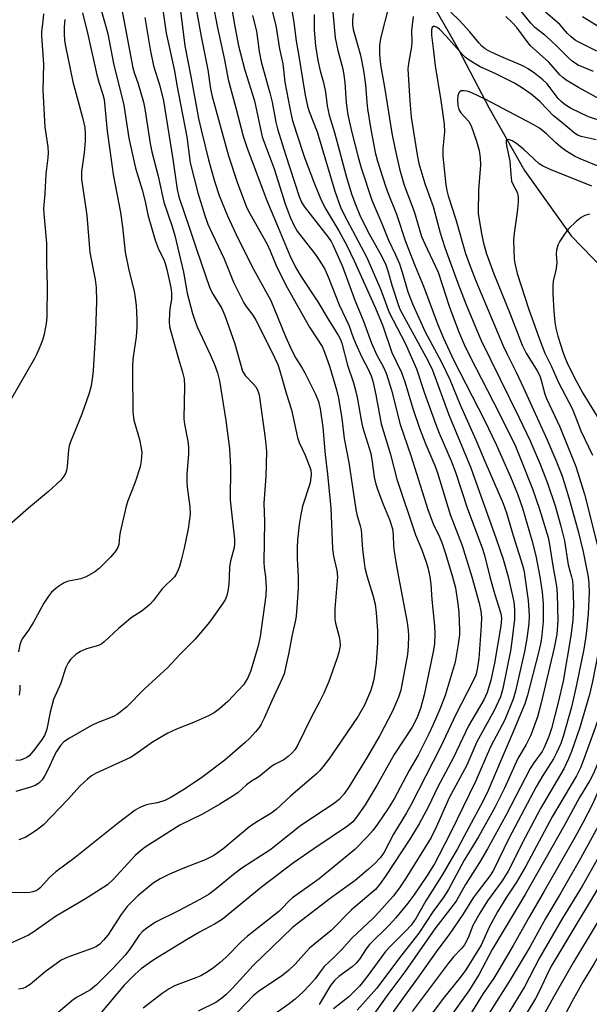
# Model space of a CAD drawing. Units: inches. Extents: x 1219771 to 1225771, y 565454 to 569455.
# Drawn here: x 1223476 to 1223629, y 566885 to 567149 of the extents above; entities that cross this region are included whole.
import ezdxf

# ---------------------------------------------------------------- set-up
doc = ezdxf.new("R2010")
doc.units = ezdxf.units.IN
doc.header["$MEASUREMENT"] = 0
doc.layers.add('HYDRO-Single Line Stream', color=4, linetype='Continuous')
doc.layers.add('Undefined', color=1, linetype='Continuous')

msp = doc.modelspace()

# ---------------------------------------------------------------- linework, layer by layer
at = {"layer": 'HYDRO-Single Line Stream'}
msp.add_lwpolyline([(1223585.16, 567156.2), (1223593.56, 567141.24), (1223601.82, 567125.51), (1223611.31, 567108.81), (1223623.78, 567091.35), (1223635.47, 567079.27), (1223645.2, 567064.42), (1223657.39, 567048.85), (1223669.57, 567031.31), (1223683.18, 567015.74), (1223694.22, 567008.87), (1223694.93, 567001.41), (1223696.87, 566997.16), (1223706.8, 566985)], dxfattribs=at)
at = {"layer": 'Undefined'}
for points, elevation in [([(1223531.57, 567159.97), (1223533.68, 567147.47), (1223534.7, 567142.21), (1223536.39, 567135.74), (1223538.95, 567127.52), (1223541.07, 567117.89), (1223544.27, 567109.29), (1223547.21, 567099.94), (1223548.57, 567096.35), (1223549.49, 567094.2), (1223550.42, 567092.57), (1223555.5, 567086.03), (1223556.96, 567083.85), (1223557.81, 567082.38), (1223558.7, 567080.36), (1223561.65, 567072.89), (1223564.28, 567067.36), (1223565.37, 567064.11), (1223566, 567062.54), (1223567.68, 567058.85), (1223569.49, 567055.42), (1223570.21, 567053.81), (1223570.62, 567052.41), (1223571.49, 567048.69), (1223572.89, 567040.98), (1223575.36, 567032.75), (1223577.07, 567026.12), (1223582.1, 567011.21), (1223583.75, 567007.22), (1223584.83, 567004.19), (1223585.36, 567002.48), (1223585.97, 567000)], 474), ([(1223502.44, 567157.29), (1223504.66, 567145.8), (1223506.38, 567136.35), (1223506.74, 567135.06), (1223507.82, 567132.03), (1223509.22, 567127.19), (1223509.59, 567125.34), (1223511.04, 567116.04), (1223511.46, 567113.87), (1223513.2, 567107.31), (1223514.7, 567100.4), (1223516.94, 567093.87), (1223517.65, 567091.39), (1223519.97, 567081.61), (1223520.97, 567075.96), (1223522.41, 567070.56), (1223522.91, 567068.88), (1223523.64, 567066.97), (1223527.13, 567059.53), (1223528.25, 567056.88), (1223529.04, 567054.66), (1223529.58, 567052.5), (1223531.26, 567041.88), (1223532.29, 567034.31), (1223532.54, 567029.28), (1223532.47, 567020.54), (1223533.61, 567010.07), (1223533.61, 567008.88), (1223533.5, 567007.7), (1223532.59, 567004.21), (1223532.28, 567002.57), (1223532.18, 567000)], 486), ([(1223518.65, 567155.97), (1223520.36, 567142.28), (1223521.95, 567134.07), (1223523.98, 567122.75), (1223524.66, 567119.77), (1223526.69, 567111.69), (1223528.29, 567106.01), (1223529.56, 567102.12), (1223531.75, 567096.71), (1223534.48, 567090.73), (1223538.73, 567082.36), (1223543.33, 567073.97), (1223547.32, 567064.39), (1223549, 567060.59), (1223550.08, 567058.57), (1223551.75, 567055.91), (1223552.46, 567054.64), (1223555.33, 567048.87), (1223556.1, 567046.97), (1223556.56, 567044.94), (1223557.27, 567040.03), (1223557.88, 567032.66), (1223558.51, 567027.46), (1223559.42, 567018.33), (1223559.82, 567007.47), (1223560.16, 567005.46), (1223560.98, 567001.68), (1223561.22, 567000)], 480), ([(1223559.4, 567157.35), (1223560.61, 567144.41), (1223561.3, 567141), (1223562.59, 567136.12), (1223562.94, 567134.4), (1223563.17, 567132.41), (1223563.51, 567126.97), (1223564, 567123.79), (1223564.93, 567119.36), (1223566.71, 567112.42), (1223567.54, 567109.53), (1223570.39, 567100.91), (1223573.1, 567094.6), (1223574.87, 567090.19), (1223576.77, 567086.28), (1223577.78, 567083.86), (1223578.54, 567081.63), (1223580, 567076.37), (1223581.27, 567073.08), (1223584.7, 567065.59), (1223589.02, 567057.47), (1223591.24, 567052.8), (1223594.03, 567046.02), (1223598.22, 567036.63), (1223600.61, 567030.94), (1223605.57, 567019.61), (1223606.46, 567017.07), (1223608.23, 567011.05), (1223610.73, 567003.06), (1223611.16, 567001.37), (1223611.4, 567000)], 464), ([(1223497.2, 567154.28), (1223499.21, 567147.42), (1223499.71, 567145.48), (1223501.22, 567137.55), (1223503.97, 567126.34), (1223505.34, 567117.53), (1223507.13, 567109.46), (1223508.88, 567103.63), (1223509.67, 567100.56), (1223510.43, 567097), (1223512.37, 567090.21), (1223513.16, 567088.06), (1223514.82, 567084.7), (1223515.18, 567083.68), (1223515.54, 567082.28), (1223516.59, 567077.46), (1223516.8, 567076.04), (1223516.72, 567074.32), (1223516.3, 567071.77), (1223516.19, 567070.62), (1223516.14, 567068.32), (1223516.25, 567067.01), (1223516.54, 567065.71), (1223518.63, 567058.37), (1223519.74, 567054.79), (1223520.12, 567053.02), (1223520.22, 567051.03), (1223520.06, 567042.3), (1223520.21, 567040.86), (1223521.13, 567036.29), (1223521.35, 567034.67), (1223521.35, 567032.74), (1223520.89, 567027.44), (1223520.84, 567025.43), (1223520.94, 567023.98), (1223521.65, 567018.69), (1223521.74, 567016.71), (1223521.53, 567014.76), (1223521.2, 567012.79), (1223520.14, 567007.66), (1223519.37, 567004.47), (1223518.91, 567002.74), (1223518.57, 567001.81), (1223518.08, 567000.83), (1223517.53, 567000)], 488), ([(1223514.19, 567153.81), (1223515.34, 567145.63), (1223517.56, 567135.58), (1223518.22, 567131.71), (1223520.82, 567117.83), (1223521.75, 567110.9), (1223523.78, 567102.84), (1223525.66, 567096.77), (1223526.48, 567094.49), (1223527.61, 567091.94), (1223530.84, 567085.2), (1223533.36, 567078.95), (1223536.12, 567073.39), (1223536.77, 567072.38), (1223538.57, 567070.04), (1223539.33, 567068.77), (1223543.63, 567060.21), (1223545.2, 567056.83), (1223545.77, 567055.17), (1223547.51, 567048.91), (1223548.87, 567044.68), (1223550.48, 567037.29), (1223550.98, 567035.99), (1223552.55, 567032.59), (1223554.1, 567028.6), (1223554.19, 567027.38), (1223553.86, 567025.15), (1223551.86, 567018.93), (1223551.37, 567016.63), (1223550.98, 567014.01), (1223550.53, 567009.87), (1223550.41, 567007.8), (1223550.4, 567004.83), (1223550.66, 567000)], 482), ([(1223522.89, 567154.67), (1223524.66, 567144.74), (1223526.49, 567135.83), (1223527.17, 567130.7), (1223527.6, 567128.66), (1223531.98, 567112.78), (1223534.38, 567105.74), (1223536.87, 567099.04), (1223537.76, 567097.3), (1223542.36, 567089.14), (1223543.21, 567087.34), (1223544.99, 567082.98), (1223547.73, 567077.53), (1223553.68, 567066.87), (1223557.06, 567061.72), (1223557.76, 567060.13), (1223559.11, 567056.16), (1223560.94, 567050.06), (1223561.46, 567047.87), (1223562.33, 567042.35), (1223563.01, 567037), (1223564.2, 567030.59), (1223566.12, 567018), (1223566.41, 567016.62), (1223567.26, 567013.67), (1223567.5, 567012.56), (1223567.91, 567007.28), (1223568.3, 567003.83), (1223568.56, 567002.37), (1223569.18, 567000)], 478), ([(1223527.8, 567153.56), (1223528.96, 567147.54), (1223530.99, 567138.5), (1223531.96, 567133.23), (1223534.01, 567125.65), (1223535.95, 567118.06), (1223536.99, 567114.79), (1223542.24, 567100.82), (1223545.36, 567093.61), (1223548.47, 567086.04), (1223549.95, 567082.92), (1223551.4, 567080.51), (1223555.92, 567073.66), (1223558.98, 567068.57), (1223561.4, 567064.75), (1223561.95, 567063.76), (1223562.4, 567062.61), (1223563.86, 567056.68), (1223565.49, 567051.92), (1223566.23, 567049.23), (1223566.59, 567047.57), (1223567.5, 567041.95), (1223567.88, 567040.14), (1223570.14, 567032.98), (1223570.52, 567030.81), (1223571.04, 567026.68), (1223571.45, 567024.78), (1223571.9, 567023.42), (1223573.34, 567019.63), (1223575.14, 567015.33), (1223575.9, 567012.81), (1223576.14, 567011.24), (1223576.23, 567008.17), (1223576.37, 567006.74), (1223576.79, 567003.88), (1223577.56, 567000)], 476), ([(1223543.38, 567152.93), (1223544.67, 567147.66), (1223545.7, 567141.48), (1223546.61, 567137.39), (1223547.13, 567132.53), (1223548.4, 567125.51), (1223549.09, 567122.49), (1223550.2, 567118.82), (1223552.41, 567112.34), (1223555.04, 567105.3), (1223556.94, 567100.75), (1223558.09, 567098.44), (1223561.59, 567092.67), (1223563.66, 567088.76), (1223565.67, 567084.64), (1223571.42, 567071.93), (1223573.33, 567067.24), (1223575.75, 567060.08), (1223578.35, 567054.67), (1223579.22, 567052.24), (1223581.44, 567044.79), (1223583.17, 567039.83), (1223584.86, 567035.44), (1223587.27, 567029.83), (1223588.02, 567027.87), (1223591.34, 567016.62), (1223594.58, 567008.36), (1223597.16, 567000)], 470), ([(1223574.98, 567152.93), (1223572.73, 567144.24), (1223572.49, 567142.36), (1223572.44, 567139.95), (1223572.7, 567137.18), (1223573.9, 567130.66), (1223575.76, 567118.87), (1223576.61, 567114.45), (1223577.83, 567109.32), (1223579.07, 567104.92), (1223581.76, 567097.87), (1223583.72, 567091.2), (1223584.56, 567089.16), (1223588.12, 567081.6), (1223591.08, 567072.52), (1223593.56, 567065.81), (1223595.16, 567062.18), (1223596.57, 567059.25), (1223604.6, 567043.63), (1223608.82, 567034.99), (1223609.97, 567032.31), (1223613.43, 567023.5), (1223615.3, 567018.1), (1223617.61, 567010.54), (1223618.01, 567008.67), (1223618.82, 567002.88), (1223619.38, 567000)], 460), ([(1223629.77, 567135.33), (1223625.63, 567137.11), (1223624.09, 567138.08), (1223623.06, 567139), (1223620.15, 567141.97), (1223618.26, 567143.74), (1223616.72, 567145.1), (1223614.07, 567147.17), (1223613, 567148.35), (1223608.55, 567153.82)], 462), ([(1223482.47, 567150.79), (1223482.32, 567148.82), (1223481.98, 567146.06), (1223481.93, 567144.97), (1223482.44, 567137.34), (1223482.34, 567130.37), (1223482.88, 567120.44), (1223483.62, 567115.17), (1223483.71, 567113.58), (1223483.64, 567112.2), (1223483.15, 567107.97), (1223482.86, 567102.63), (1223482.47, 567098.67), (1223482.54, 567097.27), (1223483.3, 567089.34), (1223483.26, 567083.65), (1223483.46, 567078.1), (1223483.36, 567069.53), (1223483.17, 567067.83), (1223482.65, 567065), (1223482.33, 567063.69), (1223481.77, 567062.19), (1223480.69, 567059.75), (1223480.03, 567058.48), (1223473.87, 567047.78)], 494), ([(1223492.94, 567151.08), (1223494.34, 567145.32), (1223496.77, 567134.51), (1223497.31, 567132.52), (1223498.41, 567129.21), (1223498.71, 567127.9), (1223499.5, 567119.35), (1223500.37, 567113.65), (1223501.12, 567107.78), (1223503.13, 567097.62), (1223503.64, 567093.78), (1223504.36, 567086.97), (1223505.34, 567082.17), (1223506.74, 567076.47), (1223507.03, 567074.74), (1223507.28, 567072.7), (1223507.41, 567070.92), (1223507.5, 567068.85), (1223507.48, 567066.83), (1223507.33, 567064.26), (1223506.49, 567058.88), (1223506.31, 567056.9), (1223506.27, 567054.56), (1223506.37, 567044.38), (1223506.45, 567043.25), (1223506.67, 567041.93), (1223508.18, 567036.77), (1223508.66, 567034.47), (1223508.79, 567033.32), (1223508.67, 567031.08), (1223508.41, 567029.42), (1223507.02, 567025.29), (1223505.06, 567020.32), (1223504.58, 567018.91), (1223503.05, 567011.92), (1223502.85, 567010.75), (1223502.63, 567008.59), (1223502.37, 567007.78), (1223501.79, 567006.86), (1223500.54, 567005.36), (1223497.4, 567002.2), (1223496.21, 567001.27), (1223493.92, 567000)], 490), ([(1223538.43, 567150.39), (1223539.49, 567146.21), (1223540.22, 567140.71), (1223540.77, 567137.95), (1223543.12, 567129.62), (1223543.68, 567127.12), (1223544.7, 567121.76), (1223545.13, 567120.05), (1223547.27, 567113.14), (1223550.96, 567101.86), (1223551.6, 567100.35), (1223552.3, 567099.19), (1223558.72, 567090.98), (1223559.5, 567089.82), (1223560.07, 567088.75), (1223562.52, 567083.12), (1223565.84, 567074.12), (1223568.17, 567068.44), (1223570.34, 567062.55), (1223571.75, 567059.4), (1223573.41, 567056.31), (1223574.24, 567054.52), (1223575.64, 567049.97), (1223578.01, 567040.81), (1223580.88, 567032.45), (1223585.41, 567017.99), (1223586.82, 567014.15), (1223588.49, 567010.66), (1223589.11, 567009.16), (1223590.01, 567006.5), (1223592.01, 567000)], 472), ([(1223549.01, 567151.7), (1223549.52, 567148.58), (1223550.17, 567143.53), (1223550.8, 567140.04), (1223552.56, 567129), (1223553.13, 567126.12), (1223553.62, 567124.61), (1223555.72, 567119.16), (1223560.48, 567103.32), (1223562.01, 567099.06), (1223563.02, 567096.93), (1223569.04, 567085.5), (1223572.78, 567076.86), (1223575.08, 567070.82), (1223579.31, 567062.56), (1223582.32, 567055.69), (1223584.4, 567049.41), (1223587.49, 567040.79), (1223588.43, 567038.45), (1223591.65, 567031.01), (1223592.83, 567028.04), (1223596.03, 567018.18), (1223599.97, 567007.74), (1223600.54, 567005.79), (1223602.02, 567000)], 468), ([(1223554.92, 567150.61), (1223554.97, 567146.45), (1223555.28, 567142.27), (1223555.91, 567138.3), (1223556.55, 567135.56), (1223557.41, 567132.42), (1223557.98, 567129.86), (1223558.45, 567126.17), (1223558.94, 567123.71), (1223560.42, 567119.01), (1223563.7, 567106.73), (1223565.06, 567102.36), (1223566.02, 567099.74), (1223567.22, 567096.91), (1223569.35, 567092.5), (1223572.66, 567086.56), (1223574.05, 567083.81), (1223574.71, 567081.99), (1223575.8, 567077.84), (1223577.5, 567072.7), (1223577.96, 567071.49), (1223585.39, 567057.92), (1223586.62, 567055.36), (1223591.03, 567043.39), (1223596.87, 567029.16), (1223603.73, 567010.16), (1223605.57, 567004.68), (1223606.86, 567000)], 466), ([(1223565.37, 567150.92), (1223565.2, 567149.23), (1223565.23, 567147.89), (1223565.44, 567146.59), (1223567.35, 567139.74), (1223568.16, 567135.6), (1223568.69, 567131.79), (1223569.02, 567127.12), (1223569.22, 567125.38), (1223570, 567120.39), (1223571.29, 567113.7), (1223571.9, 567111.38), (1223574.09, 567104.63), (1223574.8, 567102.68), (1223577.02, 567097.16), (1223579.44, 567089.83), (1223582.04, 567083.18), (1223584.27, 567077.89), (1223588.01, 567067.72), (1223589.62, 567063.95), (1223592.3, 567058.08), (1223600.54, 567041.9), (1223603.72, 567035.4), (1223607.51, 567026.78), (1223609.4, 567022.2), (1223610.76, 567018.34), (1223613.27, 567009.81), (1223614.33, 567005.62), (1223615.39, 567000)], 462), ([(1223581.48, 567150.13), (1223581.01, 567146.38), (1223581.11, 567143.14), (1223581.06, 567142.06), (1223580.19, 567137.52), (1223580.06, 567136.05), (1223580.58, 567127.45), (1223580.96, 567123.15), (1223582.49, 567113.02), (1223582.97, 567110.75), (1223584.57, 567105.4), (1223586.81, 567099.23), (1223588.67, 567092.17), (1223589.96, 567088.18), (1223593.44, 567078.61), (1223595.59, 567073.08), (1223598.39, 567066.23), (1223599.68, 567063.29), (1223609.85, 567042.54), (1223612.78, 567036.36), (1223615.43, 567030.15), (1223617.43, 567025.1), (1223619.48, 567019), (1223621.03, 567013.58), (1223621.96, 567009.6), (1223622.97, 567003.22), (1223623.87, 567000)], 458), ([(1223631.96, 567122.05), (1223628.37, 567123.26), (1223623.78, 567125.46), (1223622.16, 567126.45), (1223621.09, 567127.31), (1223620.32, 567128.17), (1223618.18, 567131.03), (1223617.24, 567132.13), (1223616.18, 567133.12), (1223613.94, 567134.96), (1223612.27, 567136.1), (1223611.02, 567136.81), (1223604.34, 567139.65), (1223601.99, 567140.75), (1223600.76, 567141.47), (1223599.89, 567142.16), (1223599.13, 567142.93), (1223596.62, 567145.99), (1223593.83, 567149.07), (1223591.52, 567151.23)], 458), ([(1223631.27, 567128.01), (1223625.7, 567131.09), (1223622.39, 567133.06), (1223621.51, 567133.73), (1223620.74, 567134.49), (1223617.78, 567137.88), (1223612.76, 567142.38), (1223609.2, 567147.12), (1223607.95, 567148.49), (1223606.27, 567150.14)], 460), ([(1223630.65, 567140.86), (1223625.78, 567143.2), (1223624.82, 567143.77), (1223623.77, 567144.62), (1223622.81, 567145.58), (1223620.77, 567147.96), (1223616.87, 567151.25)], 464), ([(1223721.77, 567150.22), (1223715.62, 567143.37), (1223711.05, 567138.61), (1223709.48, 567137.14), (1223705.76, 567134.49), (1223704.24, 567133.59), (1223702.65, 567132.78), (1223699.42, 567131.31), (1223696.65, 567130.39), (1223689.35, 567128.72), (1223682.71, 567127.62), (1223680.47, 567127.47), (1223678.4, 567127.58), (1223676.63, 567127.9), (1223673.57, 567128.69), (1223667.07, 567130.97), (1223661.52, 567133.36), (1223653.78, 567136.31), (1223642.58, 567141.28), (1223639.31, 567142.53), (1223638.28, 567143), (1223636.05, 567144.31), (1223626.8, 567150.04)], 466), ([(1223488.21, 567149.27), (1223488.06, 567147.24), (1223488.04, 567145.47), (1223488.12, 567143.7), (1223488.33, 567142.12), (1223490.3, 567132.56), (1223492.94, 567123.01), (1223493.53, 567120.32), (1223493.66, 567118.59), (1223493.62, 567116.83), (1223493.35, 567113.58), (1223492.63, 567108.54), (1223492.62, 567106.48), (1223494.08, 567096.74), (1223494.87, 567086.91), (1223496.31, 567079.67), (1223496.58, 567077.45), (1223496.65, 567073.87), (1223496.37, 567065.68), (1223495.81, 567055.29), (1223495.63, 567053.61), (1223495.25, 567051.11), (1223494.74, 567049.16), (1223492.77, 567043.55), (1223489.68, 567036.17), (1223489.36, 567035.1), (1223489.15, 567034), (1223488.8, 567029.5), (1223488.62, 567028.42), (1223488.34, 567027.67), (1223487.96, 567026.95), (1223487.08, 567025.84), (1223483.79, 567022.81), (1223478.49, 567018.4), (1223473.32, 567013.79)], 492), ([(1223509.59, 567149.8), (1223511, 567141.24), (1223511.92, 567136.87), (1223513.64, 567131.49), (1223514.61, 567127.48), (1223517.09, 567111.91), (1223518.31, 567103.78), (1223518.7, 567101.75), (1223521.59, 567093.38), (1223523.42, 567087.77), (1223527.04, 567077.34), (1223527.88, 567075.58), (1223530.23, 567071.86), (1223531.07, 567069.95), (1223533.71, 567062.42), (1223535.81, 567055.11), (1223536.5, 567053.95), (1223538.69, 567051.61), (1223539.39, 567050.74), (1223539.88, 567049.84), (1223540.19, 567048.76), (1223541.84, 567037.09), (1223542.16, 567033.54), (1223542, 567026.82), (1223541.51, 567019.67), (1223541.68, 567014.81), (1223541.45, 567003.88), (1223541.55, 567002.44), (1223541.88, 567000)], 484), ([(1223630.43, 567117.05), (1223626.48, 567117.94), (1223625.47, 567118.35), (1223624.56, 567118.97), (1223621.19, 567121.81), (1223619.03, 567123.45), (1223615.45, 567127.25), (1223614.17, 567128.41), (1223613.06, 567129.27), (1223610.76, 567130.9), (1223608.56, 567132.28), (1223603.64, 567134.7), (1223599.37, 567136.63), (1223596.42, 567138.45), (1223595.52, 567139.11), (1223594.63, 567139.94), (1223590.33, 567144.85), (1223588.52, 567146.72), (1223587.9, 567147.19), (1223587.29, 567147.47), (1223586.94, 567147.46), (1223586.54, 567147.17), (1223586.34, 567146.51), (1223586.34, 567145.14), (1223586.92, 567140.81), (1223587.34, 567136.88), (1223588.87, 567127.6), (1223589.78, 567121.29), (1223589.82, 567119.16), (1223589.38, 567114.72), (1223589.37, 567112.72), (1223590.21, 567105.01), (1223590.48, 567103.45), (1223590.83, 567102.08), (1223592.86, 567095.73), (1223595.51, 567086.61), (1223596.43, 567083.93), (1223598.24, 567079.26), (1223605.55, 567061.85), (1223606.59, 567059.63), (1223609.07, 567054.82), (1223611.03, 567050.61), (1223617.3, 567036.65), (1223619.67, 567031.19), (1223621.25, 567027.19), (1223622.09, 567024.73), (1223623.36, 567020.54), (1223625.64, 567012.23), (1223626.94, 567006.67), (1223628.34, 567000)], 456), ([(1223631.42, 567109.83), (1223626.19, 567111.98), (1223624.62, 567112.72), (1223622.36, 567114.12), (1223620.93, 567115.15), (1223619.68, 567116.25), (1223617.19, 567118.68), (1223615.25, 567120.19), (1223613.44, 567121.22), (1223600.75, 567127.94), (1223597.17, 567129.61), (1223595.89, 567130.09), (1223595.09, 567130.22), (1223594.36, 567130.16), (1223593.96, 567129.95), (1223593.68, 567129.61), (1223593.44, 567128.89), (1223593.37, 567127.75), (1223593.44, 567126.29), (1223593.69, 567125.22), (1223594.27, 567124.29), (1223596.33, 567121.93), (1223596.97, 567120.85), (1223598.46, 567116.71), (1223599.16, 567114.21), (1223599.39, 567112.26), (1223599.51, 567110.29), (1223598.98, 567103.64), (1223598.91, 567097.28), (1223599.2, 567095.05), (1223599.73, 567091.99), (1223600.23, 567089.76), (1223601.02, 567086.74), (1223603.06, 567081.12), (1223607.34, 567070.65), (1223610.69, 567062.01), (1223611.73, 567059.9), (1223614.63, 567055.2), (1223615.36, 567053.82), (1223615.78, 567052.62), (1223616.75, 567048.93), (1223617.16, 567047.77), (1223620.74, 567040.17), (1223625.04, 567029.56), (1223627.3, 567022.12), (1223631.48, 567005.81)], 454), ([(1223629.33, 567104.6), (1223617.94, 567109.19), (1223616.13, 567110.05), (1223615.16, 567110.66), (1223611.03, 567114.54), (1223609.09, 567116.11), (1223607.93, 567116.79), (1223607.22, 567117.1), (1223606.58, 567117.18), (1223606.35, 567116.98), (1223606.32, 567116.33), (1223606.45, 567115.5), (1223607.38, 567111.38), (1223607.58, 567107.73), (1223607.81, 567106.02), (1223608.2, 567104.98), (1223609.28, 567103.01), (1223609.58, 567101.77), (1223609.59, 567100.37), (1223609.35, 567097.7), (1223608.49, 567092.06), (1223608.36, 567090.19), (1223608.54, 567085.02), (1223608.75, 567083.55), (1223609.27, 567081.22), (1223612.47, 567071.61), (1223615.28, 567063.64), (1223616.72, 567059.87), (1223618.51, 567056.3), (1223620.37, 567052.07), (1223624.04, 567045.03), (1223624.78, 567043.31), (1223626.34, 567039.09), (1223629.45, 567032.6)], 452), ([(1223628.7, 567097.17), (1223627.41, 567096.78), (1223626.44, 567096.28), (1223625.11, 567095.17), (1223623.01, 567093.18), (1223622.12, 567092.05), (1223620.69, 567089.89), (1223620.2, 567088.87), (1223619.88, 567087.52), (1223619.78, 567086.41), (1223619.9, 567084.23), (1223619.87, 567083.41), (1223619.64, 567082.06), (1223618.97, 567079.25), (1223618.82, 567077.83), (1223618.82, 567075.81), (1223619.14, 567071.12), (1223619.39, 567068.24), (1223619.66, 567066.59), (1223620.23, 567064.45), (1223621.56, 567060.26), (1223622.14, 567058.57), (1223622.67, 567057.31), (1223624.59, 567053.5), (1223626.92, 567049.21), (1223631.74, 567041.29)], 450), ([(1223561.22, 567000), (1223560.52, 566991.42), (1223560.46, 566989.7), (1223560.53, 566988.59), (1223560.7, 566987.55), (1223561.63, 566983.9), (1223561.85, 566982.77), (1223561.89, 566981.55), (1223561.57, 566979.69), (1223561.05, 566978.03), (1223558.84, 566971.96), (1223557.51, 566968.77), (1223556.38, 566966.47), (1223554.15, 566962.28), (1223550.36, 566954.57), (1223549.77, 566953.57), (1223549.02, 566952.68), (1223548.01, 566951.79), (1223546.87, 566950.97), (1223544.37, 566949.66), (1223543.66, 566949.21), (1223540.18, 566946.41), (1223538.2, 566945.17), (1223536.87, 566944.22), (1223534.49, 566942.12), (1223533.02, 566941.11), (1223529.73, 566939.06), (1223525.07, 566936.39), (1223518.95, 566933.43), (1223509.69, 566927.51), (1223508.34, 566926.45), (1223507.07, 566925.28), (1223501.21, 566918.91), (1223499.59, 566917.42), (1223493.75, 566913.66), (1223485.73, 566908.98), (1223479.66, 566904.66), (1223478.46, 566903.97), (1223476.32, 566902.96), (1223470.45, 566900.41)], 480), ([(1223550.66, 567000), (1223550.63, 566996.96), (1223550.24, 566990.5), (1223550.08, 566988.8), (1223549.05, 566984.38), (1223548.12, 566979.28), (1223546.9, 566973.97), (1223546.38, 566972.69), (1223543.59, 566966.78), (1223541.57, 566962.07), (1223540.79, 566960.48), (1223540.19, 566959.56), (1223539.27, 566958.44), (1223537.72, 566956.72), (1223536.52, 566955.55), (1223531.02, 566950.87), (1223524.86, 566946.19), (1223520.21, 566943.04), (1223516.4, 566940.74), (1223514.98, 566940.04), (1223513.01, 566939.37), (1223510.84, 566939.03), (1223509.79, 566938.75), (1223508.26, 566938.16), (1223507.03, 566937.43), (1223502.54, 566934.01), (1223490.92, 566924.8), (1223485.78, 566920.88), (1223484.05, 566919.37), (1223481.59, 566916.66), (1223480.94, 566916.13), (1223480.45, 566915.84), (1223479.66, 566915.52), (1223478.83, 566915.38), (1223472.51, 566915.25)], 482), ([(1223517.53, 567000), (1223514.22, 566996.73), (1223511.88, 566993.54), (1223510.95, 566992.56), (1223508.92, 566990.89), (1223506, 566988.96), (1223504.67, 566987.92), (1223502.54, 566986.09), (1223498.77, 566982.51), (1223498.1, 566982.03), (1223497.18, 566981.58), (1223494, 566980.67), (1223492.42, 566979.99), (1223491.19, 566979.25), (1223489.72, 566977.85), (1223489.08, 566976.92), (1223488.5, 566975.65), (1223487.9, 566974.08), (1223487.12, 566971.46), (1223485.14, 566967.06), (1223484.25, 566963.67), (1223483.38, 566959.14), (1223483.14, 566958.36), (1223482.71, 566957.42), (1223481.95, 566956.24), (1223479.74, 566953.24), (1223478.64, 566951.98), (1223478, 566951.53), (1223477.06, 566951.07), (1223476.24, 566950.86), (1223475.06, 566950.77)], 488), ([(1223532.18, 567000), (1223532.08, 566998.04), (1223531.83, 566996.1), (1223531.59, 566994.94), (1223531.18, 566993.94), (1223530.45, 566992.77), (1223526.91, 566987.77), (1223523.1, 566983.23), (1223519.09, 566979.2), (1223515.76, 566975.63), (1223509.5, 566969.92), (1223504.78, 566965.16), (1223503.5, 566964.04), (1223502.17, 566963.07), (1223501.2, 566962.53), (1223496.68, 566960.76), (1223495.35, 566960.13), (1223489.41, 566956.77), (1223487.95, 566955.78), (1223487.04, 566954.77), (1223485.94, 566953.17), (1223485.42, 566952.17), (1223483.76, 566948.43), (1223482.88, 566946.7), (1223482.17, 566945.56), (1223481.24, 566944.64), (1223480.29, 566944.06), (1223479, 566943.56), (1223475.1, 566942.48)], 486), ([(1223569.18, 567000), (1223570.7, 566995.03), (1223571.26, 566992.6), (1223571.57, 566990.33), (1223571.92, 566985.6), (1223571.93, 566982.34), (1223571.6, 566976.85), (1223570.93, 566972.45), (1223570.52, 566970.76), (1223570.06, 566969.37), (1223568.42, 566965.59), (1223566.75, 566962.66), (1223560.85, 566953.94), (1223558.87, 566951.14), (1223557.3, 566949.06), (1223556.43, 566948.04), (1223555.55, 566947.17), (1223548.61, 566941.23), (1223544.77, 566937.61), (1223543.38, 566936.56), (1223539.81, 566934.42), (1223537.77, 566933.04), (1223530.49, 566927.02), (1223528.1, 566925.3), (1223525.81, 566924.17), (1223520.27, 566921.97), (1223516.23, 566920.28), (1223513.72, 566919.03), (1223511.87, 566917.9), (1223507.77, 566914.47), (1223504.92, 566911.66), (1223503.3, 566909.52), (1223499.69, 566903.94), (1223498.59, 566902.58), (1223497.56, 566901.55), (1223496.7, 566900.95), (1223495.73, 566900.45), (1223488.98, 566898.08), (1223487.23, 566897.24), (1223482.92, 566894.15), (1223478.89, 566890.74), (1223477.74, 566889.97), (1223476.92, 566889.65), (1223475.77, 566889.44)], 478), ([(1223493.92, 567000), (1223493.41, 566999.75), (1223492.48, 566999.45), (1223488.85, 566998.75), (1223487.82, 566998.3), (1223486.2, 566997.15), (1223484.66, 566995.88), (1223483.78, 566994.81), (1223482.55, 566992.95), (1223479.8, 566987.78), (1223478.44, 566985.64), (1223476.75, 566983.31), (1223476.42, 566982.58), (1223476.18, 566981.78), (1223475.8, 566979.86)], 490), ([(1223541.88, 567000), (1223542.09, 566997.02), (1223542.05, 566994.95), (1223540.53, 566983.93), (1223539.88, 566981.08), (1223537.9, 566974.6), (1223537.12, 566972.74), (1223536.04, 566971), (1223531.8, 566966.54), (1223529.63, 566964.55), (1223528.22, 566963.54), (1223526.69, 566962.69), (1223522.62, 566960.89), (1223518.12, 566959.11), (1223515.78, 566958.05), (1223511.67, 566955.66), (1223507.33, 566952.54), (1223505.81, 566951.58), (1223503.68, 566950.54), (1223496.56, 566947.34), (1223495.35, 566946.67), (1223494.22, 566945.79), (1223492.33, 566943.97), (1223489.04, 566940.27), (1223482.47, 566933.55), (1223481.67, 566932.85), (1223480.48, 566931.96), (1223478.74, 566930.8), (1223477.72, 566930.24), (1223475.88, 566929.46)], 484), ([(1223577.56, 567000), (1223579.84, 566987.71), (1223580.13, 566985.54), (1223580.21, 566984.17), (1223580.16, 566981.34), (1223579.94, 566979.17), (1223578.16, 566969.56), (1223577.57, 566967.76), (1223575.94, 566963.95), (1223572.5, 566957.41), (1223569.11, 566951.64), (1223564.33, 566943.78), (1223562.96, 566941.83), (1223561.61, 566940.27), (1223560.08, 566939.04), (1223555.36, 566936.02), (1223551.06, 566933.09), (1223543.32, 566926.89), (1223535.62, 566921.94), (1223533.32, 566920.17), (1223528.76, 566916.41), (1223526.83, 566914.97), (1223524.53, 566913.6), (1223518.59, 566910.44), (1223512.48, 566907.45), (1223510.13, 566905.82), (1223509.02, 566904.92), (1223508.11, 566903.96), (1223505.62, 566900.17), (1223504.39, 566898.58), (1223501.03, 566895), (1223496.7, 566890.65), (1223495.11, 566889.34), (1223491.47, 566887.32), (1223490.53, 566886.7), (1223484.11, 566881.23)], 476), ([(1223585.97, 567000), (1223586.22, 566997.97), (1223586.47, 566993.89), (1223587.14, 566986.81), (1223587.23, 566984.62), (1223587.16, 566982.08), (1223586.82, 566979.83), (1223584.38, 566968.31), (1223583.42, 566964.7), (1223582.42, 566962.1), (1223581.17, 566959.64), (1223576.37, 566952.32), (1223571.81, 566944.26), (1223568.59, 566938.89), (1223566.32, 566935.58), (1223565.31, 566934.32), (1223563.84, 566933.16), (1223554.83, 566927.09), (1223549.43, 566923.33), (1223540.88, 566916.79), (1223530.31, 566908.18), (1223528.27, 566906.87), (1223524.27, 566904.72), (1223520.77, 566902.69), (1223513.16, 566898.09), (1223511.46, 566896.97), (1223508.59, 566894.88), (1223507.02, 566893.52), (1223504.05, 566890.59), (1223498.03, 566883.34)], 474), ([(1223592.01, 567000), (1223592.78, 566997.01), (1223593.46, 566992.71), (1223593.67, 566990.51), (1223593.81, 566987.86), (1223593.88, 566985.81), (1223593.83, 566984.44), (1223593.55, 566981.89), (1223592.72, 566977.06), (1223590.07, 566968.16), (1223588.63, 566964.47), (1223586.86, 566960.37), (1223585.7, 566957.91), (1223582.82, 566952.19), (1223580.38, 566948.08), (1223576.36, 566940.46), (1223574.63, 566937.61), (1223571.89, 566933.69), (1223570.66, 566932.01), (1223569.2, 566930.35), (1223565.81, 566926.92), (1223563.83, 566925.18), (1223556.29, 566919.01), (1223549.17, 566913.93), (1223548.3, 566913.16), (1223546.33, 566911.06), (1223545.46, 566910.25), (1223537.11, 566903.71), (1223535.4, 566902.14), (1223531.26, 566898), (1223529.76, 566896.64), (1223527.96, 566895.18), (1223526.56, 566894.17), (1223524.6, 566893.07), (1223523.28, 566892.49), (1223517.55, 566890.33), (1223516.12, 566889.59), (1223514.22, 566888.34), (1223509.14, 566884.38)], 472), ([(1223597.16, 567000), (1223599.16, 566992.95), (1223599.59, 566990.73), (1223599.75, 566989.09), (1223599.7, 566986.85), (1223599.01, 566978.09), (1223598.62, 566975.19), (1223598.22, 566973.64), (1223597.46, 566971.91), (1223592.93, 566963.08), (1223588.76, 566954.32), (1223580.96, 566938.93), (1223579.7, 566936.7), (1223576.21, 566931.03), (1223573.73, 566926.2), (1223572.72, 566924.79), (1223571.23, 566923.19), (1223569.53, 566921.64), (1223565.91, 566918.57), (1223559.24, 566913.8), (1223550.39, 566907), (1223549.05, 566905.9), (1223538.58, 566895.84), (1223533.09, 566889.77), (1223531.27, 566887.96), (1223530.21, 566887.03), (1223528.6, 566885.94), (1223523.86, 566883.55)], 470), ([(1223602.02, 567000), (1223603.34, 566995.23), (1223604.89, 566990.42), (1223605.06, 566989.6), (1223605.11, 566988.83), (1223604.9, 566986.86), (1223603.23, 566976.87), (1223602.27, 566972.29), (1223601.3, 566968.94), (1223600.38, 566967.01), (1223596.26, 566960), (1223592.24, 566951.53), (1223588.01, 566943.5), (1223585.57, 566938.43), (1223583.05, 566933.75), (1223580.56, 566929.69), (1223574.03, 566919.78), (1223572.51, 566917.57), (1223571.35, 566916.22), (1223564.97, 566910.77), (1223559.49, 566905.22), (1223553.75, 566900.42), (1223549.85, 566896.15), (1223548.12, 566894.47), (1223546.2, 566892.94), (1223540.16, 566888.9), (1223538.61, 566887.72), (1223532.56, 566881.38)], 468), ([(1223606.86, 567000), (1223608.1, 566994.9), (1223608.43, 566993.25), (1223608.58, 566991.25), (1223608.57, 566988.59), (1223607.92, 566982.69), (1223607.53, 566980.14), (1223605.49, 566970.02), (1223604.84, 566967.82), (1223603.16, 566964.12), (1223598.5, 566955.71), (1223595.81, 566949.5), (1223591.13, 566940.72), (1223587.62, 566932.9), (1223586.24, 566930.15), (1223579.4, 566919.05), (1223577.82, 566916.6), (1223576.12, 566914.39), (1223572.28, 566910.11), (1223570.72, 566908.51), (1223565.04, 566903.18), (1223562.36, 566900.07), (1223560.33, 566898.03), (1223557.66, 566895.53), (1223556.8, 566894.52), (1223555.19, 566892.27), (1223553.66, 566890.48), (1223552, 566888.78), (1223549.83, 566886.76), (1223548.22, 566885.51), (1223541.44, 566880.76)], 466), ([(1223611.4, 567000), (1223612.24, 566993.61), (1223612.51, 566989.61), (1223612.46, 566987.42), (1223611.87, 566983.45), (1223611.26, 566979.97), (1223608.85, 566969.37), (1223608.21, 566967.18), (1223605.97, 566961.61), (1223602.19, 566954.44), (1223598.14, 566945.12), (1223591.54, 566931.5), (1223588.38, 566925.25), (1223587.19, 566923.08), (1223585.01, 566919.69), (1223581.64, 566914.68), (1223580.04, 566912.51), (1223576.79, 566908.58), (1223574.96, 566906.5), (1223569.77, 566901.44), (1223568.88, 566900.29), (1223567.13, 566897.5), (1223566.22, 566896.41), (1223565.12, 566895.48), (1223561.55, 566892.91), (1223560.36, 566891.81), (1223559.36, 566890.44), (1223556.26, 566885.38)], 464), ([(1223615.39, 567000), (1223616.04, 566995.81), (1223616.26, 566992.69), (1223616.24, 566988.02), (1223615.84, 566983.51), (1223615.6, 566982), (1223615.06, 566979.72), (1223612.1, 566968.24), (1223611.4, 566965.92), (1223608, 566957.78), (1223604.99, 566950.92), (1223601.55, 566942.73), (1223600.15, 566939.8), (1223595.09, 566930.51), (1223593.33, 566927.07), (1223591.64, 566924.26), (1223589.36, 566920.16), (1223584.86, 566913.12), (1223582.21, 566908.45), (1223580.89, 566906.64), (1223579.53, 566905.07), (1223575.3, 566900.91), (1223574.09, 566899.6), (1223569.15, 566892.83), (1223567.13, 566890.28), (1223564.2, 566887.46), (1223560.1, 566884.19)], 462), ([(1223619.38, 567000), (1223619.87, 566997.42), (1223620.01, 566995.45), (1223620.19, 566988.19), (1223619.91, 566984.58), (1223619.23, 566980.96), (1223615.74, 566966.16), (1223614.73, 566962.42), (1223612.95, 566957.55), (1223611.73, 566955.02), (1223609.53, 566951.32), (1223605.96, 566943.33), (1223603.36, 566938.14), (1223598.93, 566930.32), (1223595.11, 566924.03), (1223590.95, 566916.2), (1223589.51, 566913.99), (1223586.76, 566910.19), (1223582.95, 566904.45), (1223577.83, 566897.86), (1223572.84, 566891.17), (1223571.61, 566889.62), (1223566.43, 566883.81)], 460), ([(1223623.87, 567000), (1223624.09, 566998.93), (1223624.25, 566997.44), (1223624.38, 566992.42), (1223624.23, 566988.38), (1223623.72, 566984.17), (1223621.6, 566972.04), (1223620.31, 566966.29), (1223618.51, 566959.31), (1223617.76, 566957.17), (1223616.56, 566954.21), (1223616, 566953.2), (1223613.73, 566950.11), (1223612.77, 566948.6), (1223606.25, 566936.05), (1223601.35, 566927.08), (1223599.25, 566923.46), (1223595.48, 566917.51), (1223592.94, 566913.09), (1223587.24, 566905.6), (1223579.2, 566894.13), (1223574.64, 566888.06), (1223569.62, 566880.89)], 458), ([(1223628.34, 567000), (1223628.53, 566998.05), (1223628.58, 566995.85), (1223628.35, 566990.02), (1223627.76, 566984.57), (1223627.12, 566980.6), (1223625.24, 566971.01), (1223623.82, 566965), (1223621.67, 566957.21), (1223620.98, 566955.34), (1223619.97, 566952.99), (1223619, 566951.16), (1223616.22, 566946.76), (1223614.44, 566943.71), (1223607.08, 566929.82), (1223602.93, 566921.39), (1223602.12, 566919.93), (1223598.57, 566915.39), (1223597.57, 566913.92), (1223594.75, 566909.44), (1223591.12, 566904.16), (1223588.05, 566900.09), (1223582.66, 566892.41), (1223579.02, 566887.5), (1223576.1, 566883.39)], 456), ([(1223632.3, 567000), (1223632.55, 566992.72), (1223632.53, 566989.82), (1223632.3, 566987.67), (1223631.03, 566979.72), (1223629.48, 566971.9), (1223628.66, 566968.46), (1223626.13, 566959.55), (1223623.89, 566953.12), (1223623.08, 566951.18), (1223621.83, 566948.53), (1223615.58, 566937.89), (1223611.41, 566930.09), (1223606.94, 566921.12), (1223605.32, 566918.49), (1223601.41, 566913.18), (1223599.29, 566909.83), (1223597.46, 566906.57), (1223596.17, 566903.23), (1223595.2, 566901.39), (1223594.32, 566900.32), (1223592.29, 566898.17), (1223590.83, 566896.34), (1223581.19, 566883.52)], 454), ([(1223636.39, 567000), (1223636.62, 566997.1), (1223636.72, 566994.51), (1223636.64, 566989.16), (1223636.09, 566984.03), (1223635.05, 566977.53), (1223633.81, 566972.02), (1223631.23, 566962.65), (1223630.18, 566959.52), (1223627, 566950.66), (1223626.23, 566948.76), (1223625.17, 566946.6), (1223618.72, 566935.66), (1223611.62, 566922.47), (1223609.09, 566918.13), (1223606.48, 566914.14), (1223604.06, 566910.16), (1223601.85, 566906.05), (1223599.63, 566901.26), (1223595.54, 566894.63), (1223594.04, 566892.61), (1223589.48, 566886.98), (1223584.2, 566879.93)], 452), ([(1223641.04, 567000), (1223641.48, 566992.52), (1223641.48, 566990.43), (1223641.01, 566987), (1223639.5, 566977.64), (1223638.78, 566974.65), (1223636.25, 566965.96), (1223632.35, 566953.88), (1223631.52, 566951.57), (1223629.62, 566947.11), (1223628.76, 566945.41), (1223625.99, 566940.87), (1223621.94, 566933.43), (1223611.43, 566914.81), (1223602.65, 566900.06), (1223599.11, 566893.48), (1223596.51, 566889.29), (1223585.64, 566874.03)], 450), ([(1223645.68, 567000), (1223645.88, 566995.69), (1223645.78, 566991.55), (1223645.03, 566984.43), (1223644.19, 566979.16), (1223640.65, 566965.95), (1223639.98, 566964.09), (1223637.93, 566959.02), (1223635.12, 566951.01), (1223631.95, 566944.72), (1223629.47, 566939.08), (1223626.91, 566934.08), (1223624.75, 566930.14), (1223616.54, 566915.69), (1223612.59, 566908.95), (1223608.25, 566901.22), (1223604.43, 566894.65), (1223603.03, 566892.4), (1223600.2, 566888.34), (1223594.24, 566878.62)], 448), ([(1223650.47, 567000), (1223650.44, 566995.87), (1223650.25, 566992.43), (1223649.05, 566981.09), (1223648.8, 566979.7), (1223645.71, 566967.79), (1223645.13, 566965.86), (1223644.02, 566962.61), (1223642.04, 566957.58), (1223639.09, 566949.7), (1223638.14, 566947.65), (1223636.1, 566943.86), (1223634.85, 566940.43), (1223634.15, 566938.89), (1223626.24, 566924.52), (1223620.98, 566915.27), (1223616.88, 566908.44), (1223612.81, 566900.87), (1223607.18, 566891.51), (1223600.42, 566880.78)], 446), ([(1223655.96, 567000), (1223655.53, 566995.65), (1223655.18, 566993.37), (1223654.74, 566991.12), (1223653.89, 566988.17), (1223653.62, 566986.78), (1223653.61, 566985.64), (1223653.96, 566983.12), (1223653.87, 566982), (1223653, 566979.2), (1223652.32, 566975.7), (1223650.08, 566967.14), (1223647.91, 566960.55), (1223644.19, 566951.15), (1223639.77, 566941.81), (1223637.56, 566936.67), (1223633.15, 566928.48), (1223626.72, 566917.09), (1223621.49, 566908.49), (1223615.33, 566897.91), (1223611.28, 566890.09), (1223606.34, 566882.1)], 444), ([(1223660.83, 567000), (1223660.37, 566993.42), (1223660.24, 566986.23), (1223660.13, 566985.13), (1223659.81, 566983.45), (1223659.38, 566981.79), (1223658.25, 566978.53), (1223657.77, 566975.57), (1223657.56, 566974.71), (1223655.92, 566970.33), (1223652.84, 566961.07), (1223651.94, 566958.67), (1223642.3, 566937.25), (1223640.76, 566934.06), (1223636.32, 566925.56), (1223635.11, 566923.43), (1223618.59, 566895.94), (1223617.77, 566894.4), (1223615.29, 566889.07), (1223614.21, 566886.96), (1223607.3, 566875.45)], 442), ([(1223666.36, 567000), (1223665.98, 566997.35), (1223665.55, 566993.33), (1223665.48, 566990.84), (1223665.52, 566986.59), (1223665.37, 566984.65), (1223664.36, 566978.67), (1223663.5, 566975.27), (1223662.74, 566972.85), (1223661.49, 566969.46), (1223658.66, 566962.79), (1223655.93, 566955.98), (1223648.58, 566939.87), (1223643.62, 566929.49), (1223640.56, 566923.45), (1223636.79, 566917.32), (1223624.42, 566896.67), (1223619.05, 566887.31), (1223614.31, 566878.72)], 440), ([(1223677.69, 567000), (1223673.85, 566996.26), (1223672.9, 566994.85), (1223672.01, 566993.07), (1223671.76, 566992.29), (1223671.49, 566990.95), (1223670.48, 566983.82), (1223669.36, 566977.58), (1223667.83, 566970.96), (1223667.1, 566968.51), (1223665.8, 566964.71), (1223664.91, 566962.67), (1223659.52, 566951.96), (1223654.85, 566941.87), (1223649.35, 566930.71), (1223645.86, 566923.04), (1223644.88, 566921.28), (1223634.33, 566904.04), (1223629.91, 566896.33), (1223627.02, 566891.56), (1223623.96, 566886.04), (1223619.48, 566877.57)], 438), ([(1223476.11, 566970.96), (1223476.11, 566969.64), (1223475.96, 566968.26)], 490)]:
    msp.add_lwpolyline(points, dxfattribs=dict(at, elevation=elevation))

doc.saveas('drawing.dxf')
